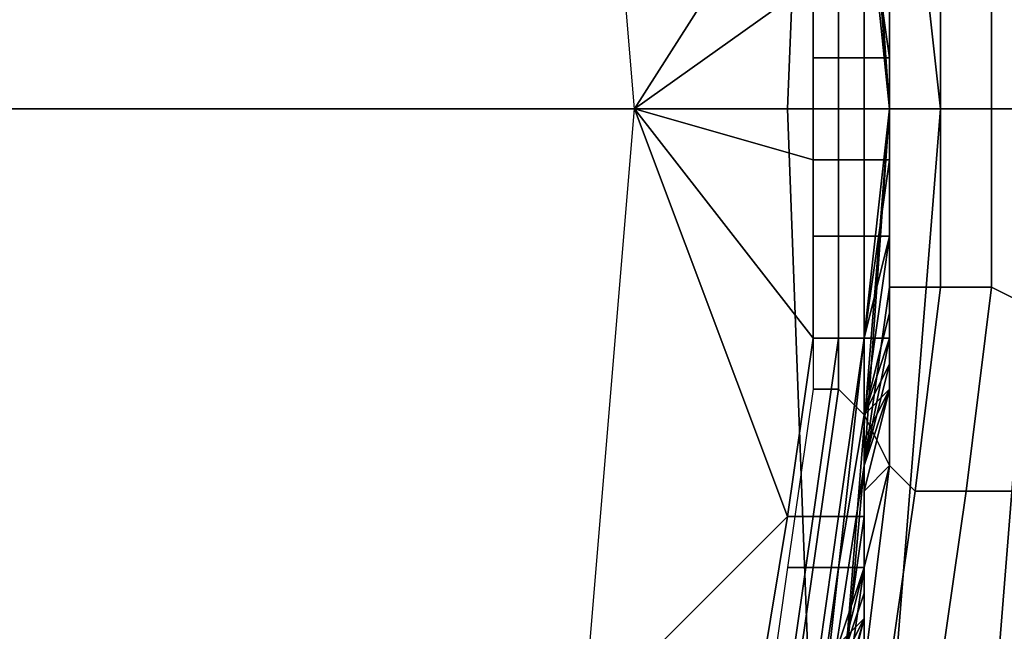
# Model space of a CAD drawing. Extents: x -0.001 to 0.269, y -0.011 to 0.105.
# Drawn here: x 0.03 to 0.034, y 0.021 to 0.024 of the extents above; entities that cross this region are included whole.
import ezdxf

# ---------------------------------------------------------------- set-up
doc = ezdxf.new("R2010")
doc.units = 0
doc.layers.add('A5615340_1', color=7, linetype='CONTINUOUS')

msp = doc.modelspace()

# ---------------------------------------------------------------- linework, layer by layer
at = {"layer": 'A5615340_1'}
for points in [[(0.0335, 0.0235, 0.1185), (0.0335, 0.0235, 0.1304), (0.0332, 0.0264, 0.1274)], [(0.0332, 0.0264, 0.1601), (0.0332, 0.0264, 0.1438), (0.0335, 0.0235, 0.1423), (0.0335, 0.0235, 0.1542)], [(0.0332, 0.0264, 0.1438), (0.0332, 0.0264, 0.1274), (0.0335, 0.0235, 0.1304), (0.0335, 0.0235, 0.1423)], [(0.0335, 0.0235, 0.1185), (0.0332, 0.0264, 0.1274), (0.0334, 0.0249, 0.1111)], [(0.0335, 0.0235, 0.1542), (0.0335, 0.0235, 0.1661), (0.0332, 0.0264, 0.1601)], [(0.0332, 0.0264, 0.1765), (0.0332, 0.0264, 0.1601), (0.0335, 0.0235, 0.1661), (0.0335, 0.0235, 0.178)], [(0.0335, 0.0235, 0.2018), (0.0334, 0.0249, 0.2092), (0.0332, 0.0264, 0.1929)], [(0.0335, 0.0235, 0.1899), (0.0335, 0.0235, 0.2018), (0.0332, 0.0264, 0.1929)], [(0.0332, 0.0264, 0.1929), (0.0332, 0.0264, 0.1765), (0.0335, 0.0235, 0.178), (0.0335, 0.0235, 0.1899)], [(0.0335, 0.0235, 0.2302), (0.0337, 0.0235, 0.2344), (0.0334, 0.0262, 0.2345), (0.0333, 0.0262, 0.2303)], [(0.0333, 0.026, 0.2256), (0.0335, 0.0235, 0.2256), (0.0335, 0.0235, 0.2302), (0.0333, 0.0262, 0.2303)], [(0.0337, 0.0235, 0.2344), (0.0341, 0.0235, 0.2383), (0.0339, 0.0262, 0.2383), (0.0334, 0.0262, 0.2345)], [(0.0341, 0.0235, 0.2383), (0.0348, 0.0235, 0.2419), (0.0345, 0.0262, 0.242), (0.0339, 0.0262, 0.2383)], [(0.0286, 0.026, 0.2821), (0.0332, 0.026, 0.2856), (0.0331, 0.0235, 0.2857), (0.0285, 0.0235, 0.2823)], [(0.0332, 0.026, 0.2856), (0.0381, 0.026, 0.2886), (0.038, 0.0235, 0.2888), (0.0331, 0.0235, 0.2857)], [(0.0334, 0.0249, 0.2174), (0.0335, 0.0235, 0.2256), (0.0333, 0.026, 0.2256)], [(0.0323, 0.0259, 0.094), (0.0332, 0.0246, 0.094), (0.0325, 0.0235, 0.094)], [(0.0335, 0.0242, 0.1029), (0.0335, 0.0235, 0.1066), (0.0334, 0.0249, 0.1111)], [(0.0335, 0.0235, 0.1066), (0.0335, 0.0235, 0.1185), (0.0334, 0.0249, 0.1111)], [(0.0334, 0.0249, 0.2092), (0.0335, 0.0235, 0.2137), (0.0334, 0.0249, 0.2174)], [(0.0335, 0.0235, 0.2137), (0.0334, 0.0249, 0.2092), (0.0335, 0.0235, 0.2018)], [(0.0335, 0.0235, 0.2256), (0.0334, 0.0249, 0.2174), (0.0335, 0.0235, 0.2137)], [(0.0332, 0.024, 0.094), (0.0325, 0.0235, 0.094), (0.0332, 0.0246, 0.094)], [(0.0333, 0.0237, 0.0944), (0.0333, 0.0244, 0.0944), (0.0332, 0.0244, 0.0944), (0.0332, 0.0237, 0.0944)], [(0.0334, 0.0237, 0.0945), (0.0334, 0.0244, 0.0945), (0.0333, 0.0244, 0.0944), (0.0333, 0.0237, 0.0944)], [(0.0335, 0.0237, 0.0946), (0.0334, 0.0244, 0.0946), (0.0334, 0.0244, 0.0945), (0.0334, 0.0237, 0.0945)], [(0.0335, 0.0237, 0.0946), (0.0335, 0.0241, 0.0947), (0.0334, 0.0244, 0.0946)], [(0.0339, 0.0235, 0.0864), (0.0337, 0.0235, 0.0867), (0.0337, 0.0242, 0.0868), (0.0339, 0.0243, 0.0865)], [(0.0341, 0.0235, 0.0862), (0.0339, 0.0235, 0.0864), (0.0339, 0.0243, 0.0865), (0.0341, 0.0243, 0.0862)], [(0.0335, 0.0239, 0.0988), (0.0335, 0.0235, 0.1066), (0.0335, 0.0242, 0.1029)], [(0.0335, 0.024, 0.0938), (0.0335, 0.0242, 0.0937), (0.0335, 0.0238, 0.0937)], [(0.0337, 0.0235, 0.0867), (0.0335, 0.0235, 0.0871), (0.0335, 0.0242, 0.0871), (0.0337, 0.0242, 0.0868)], [(0.0335, 0.0242, 0.0871), (0.0335, 0.0235, 0.0871), (0.0335, 0.0234, 0.0874), (0.0335, 0.024, 0.0874)], [(0.0335, 0.0241, 0.0921), (0.0335, 0.0238, 0.0921), (0.0335, 0.0238, 0.0937), (0.0335, 0.0242, 0.0937)], [(0.0335, 0.0238, 0.0947), (0.0335, 0.0241, 0.0947), (0.0335, 0.0237, 0.0946)], [(0.0335, 0.0239, 0.0957), (0.0335, 0.024, 0.0957), (0.0335, 0.0241, 0.0947), (0.0335, 0.0238, 0.0947)], [(0.0335, 0.0238, 0.0906), (0.0335, 0.0241, 0.0906), (0.0335, 0.0241, 0.089), (0.0335, 0.0238, 0.089)], [(0.0335, 0.0238, 0.0921), (0.0335, 0.0241, 0.0921), (0.0335, 0.0241, 0.0906), (0.0335, 0.0238, 0.0906)], [(0.0335, 0.0238, 0.089), (0.0335, 0.0241, 0.089), (0.0335, 0.024, 0.0874)], [(0.0332, 0.024, 0.094), (0.0332, 0.0233, 0.094), (0.0325, 0.0235, 0.094)], [(0.0332, 0.024, 0.094), (0.0333, 0.024, 0.094), (0.0333, 0.0233, 0.094), (0.0332, 0.0233, 0.094)], [(0.0334, 0.024, 0.0939), (0.0334, 0.0233, 0.0939), (0.0333, 0.0233, 0.094), (0.0333, 0.024, 0.094)], [(0.0335, 0.024, 0.0938), (0.0335, 0.0233, 0.0938), (0.0334, 0.0233, 0.0939), (0.0334, 0.024, 0.0939)], [(0.0335, 0.0233, 0.0938), (0.0335, 0.024, 0.0938), (0.0335, 0.0238, 0.0937), (0.0335, 0.0234, 0.0937)], [(0.0335, 0.0238, 0.089), (0.0335, 0.024, 0.0874), (0.0335, 0.0234, 0.0874)], [(0.0335, 0.0239, 0.0957), (0.0335, 0.0237, 0.0957), (0.0335, 0.0237, 0.0967), (0.0335, 0.0239, 0.0967)], [(0.0335, 0.0237, 0.0957), (0.0335, 0.0239, 0.0957), (0.0335, 0.0238, 0.0947)], [(0.0335, 0.0239, 0.0967), (0.0335, 0.0237, 0.0967), (0.0335, 0.0239, 0.0988)], [(0.0335, 0.0235, 0.1066), (0.0335, 0.0239, 0.0988), (0.0335, 0.0237, 0.0967)], [(0.0335, 0.0235, 0.0947), (0.0335, 0.0238, 0.0947), (0.0335, 0.0237, 0.0946)], [(0.0335, 0.0238, 0.0947), (0.0335, 0.0235, 0.0947), (0.0335, 0.0237, 0.0957)], [(0.0335, 0.0235, 0.0906), (0.0335, 0.0238, 0.0906), (0.0335, 0.0238, 0.089), (0.0335, 0.0235, 0.089)], [(0.0335, 0.0235, 0.0921), (0.0335, 0.0238, 0.0921), (0.0335, 0.0238, 0.0906), (0.0335, 0.0235, 0.0906)], [(0.0335, 0.0238, 0.0921), (0.0335, 0.0235, 0.0921), (0.0335, 0.0234, 0.0937), (0.0335, 0.0238, 0.0937)], [(0.0335, 0.0238, 0.089), (0.0335, 0.0234, 0.0874), (0.0335, 0.0235, 0.089)], [(0.0333, 0.023, 0.0944), (0.0333, 0.0237, 0.0944), (0.0332, 0.0237, 0.0944), (0.0332, 0.023, 0.0944)], [(0.0334, 0.023, 0.0945), (0.0334, 0.0237, 0.0945), (0.0333, 0.0237, 0.0944), (0.0333, 0.023, 0.0944)], [(0.0335, 0.023, 0.0946), (0.0335, 0.0237, 0.0946), (0.0334, 0.0237, 0.0945), (0.0334, 0.023, 0.0945)], [(0.0335, 0.0232, 0.0947), (0.0335, 0.0235, 0.0947), (0.0335, 0.0237, 0.0946)], [(0.0335, 0.0232, 0.0947), (0.0335, 0.0237, 0.0946), (0.0335, 0.023, 0.0946)], [(0.0335, 0.0237, 0.0957), (0.0335, 0.0235, 0.0947), (0.0335, 0.0237, 0.0967)], [(0.0335, 0.0235, 0.1066), (0.0335, 0.0237, 0.0967), (0.0335, 0.0235, 0.0947)], [(0.0285, 0.0235, 0.2823), (0.0331, 0.0235, 0.2857), (0.0332, 0.0208, 0.2855), (0.0286, 0.0208, 0.2821)], [(0.0331, 0.0219, 0.094), (0.0323, 0.0211, 0.094), (0.0325, 0.0235, 0.094)], [(0.0331, 0.0219, 0.094), (0.0325, 0.0235, 0.094), (0.0332, 0.0226, 0.094)], [(0.0332, 0.0226, 0.094), (0.0325, 0.0235, 0.094), (0.0332, 0.0233, 0.094)], [(0.0331, 0.0235, 0.2857), (0.038, 0.0235, 0.2888), (0.0381, 0.0208, 0.2886), (0.0332, 0.0208, 0.2855)], [(0.0335, 0.0235, 0.1423), (0.0335, 0.0235, 0.1304), (0.0332, 0.0208, 0.1274), (0.0332, 0.0208, 0.1438)], [(0.0335, 0.0235, 0.1542), (0.0335, 0.0235, 0.1423), (0.0332, 0.0208, 0.1438), (0.0332, 0.0208, 0.1601)], [(0.0335, 0.0235, 0.1899), (0.0335, 0.0235, 0.178), (0.0332, 0.0208, 0.1765), (0.0332, 0.0208, 0.1929)], [(0.0335, 0.0235, 0.178), (0.0335, 0.0235, 0.1661), (0.0332, 0.0208, 0.1601), (0.0332, 0.0208, 0.1765)], [(0.0332, 0.0208, 0.1274), (0.0335, 0.0235, 0.1185), (0.0334, 0.0221, 0.1111)], [(0.0335, 0.0235, 0.1185), (0.0332, 0.0208, 0.1274), (0.0335, 0.0235, 0.1304)], [(0.0335, 0.0235, 0.1542), (0.0332, 0.0208, 0.1601), (0.0335, 0.0235, 0.1661)], [(0.0332, 0.0208, 0.1929), (0.0335, 0.0235, 0.2018), (0.0335, 0.0235, 0.1899)], [(0.0334, 0.0221, 0.2092), (0.0335, 0.0235, 0.2018), (0.0332, 0.0208, 0.1929)], [(0.0335, 0.0235, 0.2256), (0.0334, 0.0221, 0.2174), (0.0333, 0.021, 0.2256)], [(0.0333, 0.021, 0.2302), (0.0335, 0.021, 0.2345), (0.0337, 0.0235, 0.2344), (0.0335, 0.0235, 0.2302)], [(0.0335, 0.0235, 0.2256), (0.0333, 0.021, 0.2256), (0.0333, 0.021, 0.2302), (0.0335, 0.0235, 0.2302)], [(0.0334, 0.0221, 0.1111), (0.0335, 0.0235, 0.1066), (0.0335, 0.0228, 0.1029)], [(0.0334, 0.0221, 0.1111), (0.0335, 0.0235, 0.1185), (0.0335, 0.0235, 0.1066)], [(0.0334, 0.0221, 0.2174), (0.0335, 0.0235, 0.2137), (0.0334, 0.0221, 0.2092)], [(0.0335, 0.0235, 0.2137), (0.0335, 0.0235, 0.2018), (0.0334, 0.0221, 0.2092)], [(0.0335, 0.0235, 0.2256), (0.0335, 0.0235, 0.2137), (0.0334, 0.0221, 0.2174)], [(0.0335, 0.0232, 0.0947), (0.0335, 0.0233, 0.0957), (0.0335, 0.0235, 0.0947)], [(0.0335, 0.0232, 0.0988), (0.0335, 0.0228, 0.1029), (0.0335, 0.0235, 0.1066)], [(0.0335, 0.0233, 0.0957), (0.0335, 0.0233, 0.0967), (0.0335, 0.0235, 0.0947)], [(0.0335, 0.0235, 0.1066), (0.0335, 0.0233, 0.0967), (0.0335, 0.0232, 0.0988)], [(0.0335, 0.0235, 0.1066), (0.0335, 0.0235, 0.0947), (0.0335, 0.0233, 0.0967)], [(0.0335, 0.021, 0.2345), (0.0339, 0.021, 0.2383), (0.0341, 0.0235, 0.2383), (0.0337, 0.0235, 0.2344)], [(0.0337, 0.0228, 0.0868), (0.0335, 0.0228, 0.0871), (0.0335, 0.0235, 0.0871), (0.0337, 0.0235, 0.0867)], [(0.0335, 0.0229, 0.0875), (0.0335, 0.0234, 0.0874), (0.0335, 0.0235, 0.0871), (0.0335, 0.0228, 0.0871)], [(0.0335, 0.0231, 0.0906), (0.0335, 0.0235, 0.0906), (0.0335, 0.0235, 0.089), (0.0335, 0.0231, 0.089)], [(0.0335, 0.0231, 0.0921), (0.0335, 0.0235, 0.0921), (0.0335, 0.0235, 0.0906), (0.0335, 0.0231, 0.0906)], [(0.0335, 0.0235, 0.0921), (0.0335, 0.0231, 0.0921), (0.0335, 0.023, 0.0937), (0.0335, 0.0234, 0.0937)], [(0.0335, 0.0231, 0.0882), (0.0335, 0.0231, 0.089), (0.0335, 0.0235, 0.089)], [(0.0335, 0.0231, 0.0882), (0.0335, 0.0235, 0.089), (0.0335, 0.0234, 0.0874)], [(0.0339, 0.0228, 0.0865), (0.0337, 0.0228, 0.0868), (0.0337, 0.0235, 0.0867), (0.0339, 0.0235, 0.0864)], [(0.0339, 0.021, 0.2383), (0.0346, 0.021, 0.242), (0.0348, 0.0235, 0.2419), (0.0341, 0.0235, 0.2383)], [(0.0341, 0.0227, 0.0862), (0.0339, 0.0228, 0.0865), (0.0339, 0.0235, 0.0864), (0.0341, 0.0235, 0.0862)], [(0.0335, 0.023, 0.0937), (0.0335, 0.0233, 0.0938), (0.0335, 0.0234, 0.0937)], [(0.0335, 0.0234, 0.0874), (0.0335, 0.0229, 0.0875), (0.0335, 0.0231, 0.0882)], [(0.0333, 0.0226, 0.094), (0.0332, 0.0226, 0.094), (0.0332, 0.0233, 0.094), (0.0333, 0.0233, 0.094)], [(0.0334, 0.0233, 0.0939), (0.0334, 0.0226, 0.0939), (0.0333, 0.0226, 0.094), (0.0333, 0.0233, 0.094)], [(0.0335, 0.0233, 0.0938), (0.0334, 0.0226, 0.0938), (0.0334, 0.0226, 0.0939), (0.0334, 0.0233, 0.0939)], [(0.0334, 0.0226, 0.0938), (0.0335, 0.0233, 0.0938), (0.0335, 0.023, 0.0937)], [(0.0335, 0.0233, 0.0957), (0.0335, 0.0232, 0.0957), (0.0335, 0.0232, 0.0967), (0.0335, 0.0233, 0.0967)], [(0.0335, 0.0232, 0.0957), (0.0335, 0.0233, 0.0957), (0.0335, 0.0232, 0.0947)], [(0.0335, 0.0233, 0.0967), (0.0335, 0.0232, 0.0967), (0.0335, 0.0232, 0.0988)], [(0.0335, 0.023, 0.0947), (0.0335, 0.0232, 0.0947), (0.0335, 0.023, 0.0946)], [(0.0335, 0.0232, 0.0988), (0.0335, 0.0232, 0.0967), (0.0335, 0.023, 0.0967)], [(0.0335, 0.023, 0.0967), (0.0335, 0.0228, 0.0988), (0.0335, 0.0232, 0.0988)], [(0.0335, 0.0232, 0.0957), (0.0335, 0.023, 0.0957), (0.0335, 0.023, 0.0967), (0.0335, 0.0232, 0.0967)], [(0.0335, 0.023, 0.0957), (0.0335, 0.0232, 0.0957), (0.0335, 0.0232, 0.0947), (0.0335, 0.023, 0.0947)], [(0.0335, 0.0228, 0.1029), (0.0335, 0.0232, 0.0988), (0.0335, 0.0228, 0.0988)], [(0.0335, 0.0229, 0.089), (0.0335, 0.0231, 0.089), (0.0335, 0.0231, 0.0882), (0.0335, 0.0229, 0.0882)], [(0.0335, 0.0231, 0.0906), (0.0335, 0.0231, 0.089), (0.0335, 0.0229, 0.089)], [(0.0335, 0.0229, 0.089), (0.0335, 0.0228, 0.0906), (0.0335, 0.0231, 0.0906)], [(0.0335, 0.0228, 0.0921), (0.0335, 0.0231, 0.0921), (0.0335, 0.0231, 0.0906), (0.0335, 0.0228, 0.0906)], [(0.0335, 0.0231, 0.0921), (0.0335, 0.0228, 0.0921), (0.0335, 0.0226, 0.0937), (0.0335, 0.023, 0.0937)], [(0.0335, 0.0229, 0.0882), (0.0335, 0.0231, 0.0882), (0.0335, 0.0229, 0.0875)], [(0.0333, 0.0224, 0.0944), (0.0333, 0.023, 0.0944), (0.0332, 0.023, 0.0944), (0.0332, 0.0224, 0.0944)], [(0.0334, 0.0223, 0.0945), (0.0334, 0.023, 0.0945), (0.0333, 0.023, 0.0944), (0.0333, 0.0224, 0.0944)], [(0.0334, 0.0223, 0.0946), (0.0335, 0.023, 0.0946), (0.0334, 0.023, 0.0945), (0.0334, 0.0223, 0.0945)], [(0.0335, 0.0227, 0.0947), (0.0335, 0.023, 0.0946), (0.0334, 0.0223, 0.0946)], [(0.0335, 0.0226, 0.0937), (0.0334, 0.0226, 0.0938), (0.0335, 0.023, 0.0937)], [(0.0335, 0.023, 0.0947), (0.0335, 0.023, 0.0946), (0.0335, 0.0227, 0.0947)], [(0.0335, 0.023, 0.0967), (0.0335, 0.0228, 0.0967), (0.0335, 0.0228, 0.0988)], [(0.0335, 0.023, 0.0957), (0.0335, 0.0228, 0.0957), (0.0335, 0.0228, 0.0967), (0.0335, 0.023, 0.0967)], [(0.0335, 0.0227, 0.0957), (0.0335, 0.0228, 0.0957), (0.0335, 0.023, 0.0947), (0.0335, 0.0227, 0.0947)], [(0.0335, 0.023, 0.0947), (0.0335, 0.0228, 0.0957), (0.0335, 0.023, 0.0957)], [(0.0335, 0.0226, 0.0875), (0.0335, 0.0229, 0.0875), (0.0335, 0.0228, 0.0871)], [(0.0335, 0.0228, 0.089), (0.0335, 0.0229, 0.089), (0.0335, 0.0229, 0.0882), (0.0335, 0.0228, 0.0882)], [(0.0335, 0.0229, 0.089), (0.0335, 0.0228, 0.089), (0.0335, 0.0228, 0.0906)], [(0.0335, 0.0228, 0.0882), (0.0335, 0.0229, 0.0882), (0.0335, 0.0229, 0.0875)], [(0.0335, 0.0229, 0.0875), (0.0335, 0.0226, 0.0875), (0.0335, 0.0228, 0.0882)], [(0.0335, 0.0225, 0.0988), (0.0334, 0.0221, 0.1029), (0.0335, 0.0228, 0.1029)], [(0.0334, 0.0221, 0.1029), (0.0334, 0.0221, 0.1111), (0.0335, 0.0228, 0.1029)], [(0.0335, 0.0228, 0.1029), (0.0335, 0.0228, 0.0988), (0.0335, 0.0225, 0.0988)], [(0.0335, 0.0228, 0.0988), (0.0335, 0.0228, 0.0967), (0.0335, 0.0227, 0.0967)], [(0.0335, 0.0227, 0.0967), (0.0335, 0.0225, 0.0988), (0.0335, 0.0228, 0.0988)], [(0.0335, 0.0228, 0.0957), (0.0335, 0.0227, 0.0957), (0.0335, 0.0227, 0.0967), (0.0335, 0.0228, 0.0967)], [(0.0336, 0.022, 0.0868), (0.0335, 0.0221, 0.0871), (0.0335, 0.0228, 0.0871), (0.0337, 0.0228, 0.0868)], [(0.0335, 0.0226, 0.0875), (0.0335, 0.0228, 0.0871), (0.0335, 0.0221, 0.0871)], [(0.0335, 0.0226, 0.089), (0.0335, 0.0228, 0.089), (0.0335, 0.0228, 0.0882), (0.0335, 0.0226, 0.0882)], [(0.0335, 0.0228, 0.0906), (0.0335, 0.0228, 0.089), (0.0335, 0.0226, 0.089)], [(0.0335, 0.0226, 0.089), (0.0335, 0.0224, 0.0906), (0.0335, 0.0228, 0.0906)], [(0.0335, 0.0224, 0.0921), (0.0335, 0.0228, 0.0921), (0.0335, 0.0228, 0.0906), (0.0335, 0.0224, 0.0906)], [(0.0335, 0.0228, 0.0921), (0.0335, 0.0224, 0.0921), (0.0335, 0.0226, 0.0937)], [(0.0335, 0.0226, 0.0882), (0.0335, 0.0228, 0.0882), (0.0335, 0.0226, 0.0875)], [(0.0338, 0.022, 0.0865), (0.0336, 0.022, 0.0868), (0.0337, 0.0228, 0.0868), (0.0339, 0.0228, 0.0865)], [(0.0341, 0.022, 0.0862), (0.0338, 0.022, 0.0865), (0.0339, 0.0228, 0.0865), (0.0341, 0.0227, 0.0862)], [(0.0335, 0.0224, 0.0947), (0.0335, 0.0227, 0.0947), (0.0334, 0.0223, 0.0946)], [(0.0335, 0.0227, 0.0967), (0.0335, 0.0225, 0.0967), (0.0335, 0.0225, 0.0988)], [(0.0335, 0.0227, 0.0957), (0.0335, 0.0225, 0.0957), (0.0335, 0.0225, 0.0967), (0.0335, 0.0227, 0.0967)], [(0.0335, 0.0225, 0.0957), (0.0335, 0.0227, 0.0957), (0.0335, 0.0227, 0.0947), (0.0335, 0.0224, 0.0947)], [(0.0332, 0.0219, 0.094), (0.0331, 0.0219, 0.094), (0.0332, 0.0226, 0.094), (0.0333, 0.0226, 0.094)], [(0.0334, 0.0226, 0.0939), (0.0333, 0.0219, 0.0939), (0.0332, 0.0219, 0.094), (0.0333, 0.0226, 0.094)], [(0.0334, 0.0226, 0.0938), (0.0334, 0.0219, 0.0938), (0.0333, 0.0219, 0.0939), (0.0334, 0.0226, 0.0939)], [(0.0334, 0.0221, 0.0937), (0.0334, 0.0226, 0.0938), (0.0335, 0.0226, 0.0937)], [(0.0334, 0.0221, 0.0937), (0.0334, 0.0219, 0.0938), (0.0334, 0.0226, 0.0938)], [(0.0335, 0.0221, 0.0871), (0.0334, 0.0223, 0.0875), (0.0335, 0.0226, 0.0875)], [(0.0335, 0.0224, 0.0921), (0.0334, 0.022, 0.0921), (0.0334, 0.0221, 0.0937), (0.0335, 0.0226, 0.0937)], [(0.0334, 0.0223, 0.0875), (0.0335, 0.0224, 0.0882), (0.0335, 0.0226, 0.0875)], [(0.0335, 0.0224, 0.089), (0.0335, 0.0226, 0.089), (0.0335, 0.0226, 0.0882), (0.0335, 0.0224, 0.0882)], [(0.0335, 0.0226, 0.089), (0.0335, 0.0224, 0.089), (0.0335, 0.0224, 0.0906)], [(0.0335, 0.0224, 0.0882), (0.0335, 0.0226, 0.0882), (0.0335, 0.0226, 0.0875)], [(0.0335, 0.0225, 0.0988), (0.0334, 0.0221, 0.0988), (0.0334, 0.0221, 0.1029)], [(0.0335, 0.0225, 0.0988), (0.0335, 0.0225, 0.0967), (0.0334, 0.0223, 0.0967)], [(0.0334, 0.0223, 0.0967), (0.0334, 0.0221, 0.0988), (0.0335, 0.0225, 0.0988)], [(0.0335, 0.0225, 0.0957), (0.0334, 0.0223, 0.0957), (0.0334, 0.0223, 0.0967), (0.0335, 0.0225, 0.0967)], [(0.0334, 0.0223, 0.0957), (0.0335, 0.0225, 0.0957), (0.0335, 0.0224, 0.0947)], [(0.0332, 0.0217, 0.0944), (0.0333, 0.0224, 0.0944), (0.0332, 0.0224, 0.0944), (0.0331, 0.0217, 0.0944)], [(0.0333, 0.0217, 0.0945), (0.0334, 0.0223, 0.0945), (0.0333, 0.0224, 0.0944), (0.0332, 0.0217, 0.0944)], [(0.0334, 0.0223, 0.0946), (0.0334, 0.0221, 0.0947), (0.0335, 0.0224, 0.0947)], [(0.0334, 0.0221, 0.0957), (0.0334, 0.0223, 0.0957), (0.0335, 0.0224, 0.0947), (0.0334, 0.0221, 0.0947)], [(0.0334, 0.0222, 0.089), (0.0335, 0.0224, 0.089), (0.0335, 0.0224, 0.0882), (0.0334, 0.0222, 0.0882)], [(0.0335, 0.0224, 0.0906), (0.0335, 0.0224, 0.089), (0.0334, 0.0222, 0.089)], [(0.0334, 0.0222, 0.089), (0.0334, 0.022, 0.0906), (0.0335, 0.0224, 0.0906)], [(0.0334, 0.022, 0.0921), (0.0335, 0.0224, 0.0921), (0.0335, 0.0224, 0.0906), (0.0334, 0.022, 0.0906)], [(0.0334, 0.0222, 0.0882), (0.0335, 0.0224, 0.0882), (0.0334, 0.0223, 0.0875)], [(0.0334, 0.0217, 0.0946), (0.0334, 0.0223, 0.0946), (0.0334, 0.0223, 0.0945), (0.0333, 0.0217, 0.0945)], [(0.0334, 0.0223, 0.0946), (0.0334, 0.0217, 0.0946), (0.0334, 0.0221, 0.0947)], [(0.0334, 0.0223, 0.0967), (0.0334, 0.0221, 0.0967), (0.0334, 0.0221, 0.0988)], [(0.0334, 0.0223, 0.0957), (0.0334, 0.0221, 0.0957), (0.0334, 0.0221, 0.0967), (0.0334, 0.0223, 0.0967)], [(0.0334, 0.022, 0.0875), (0.0334, 0.0223, 0.0875), (0.0335, 0.0221, 0.0871)], [(0.0334, 0.022, 0.0875), (0.0334, 0.0222, 0.0882), (0.0334, 0.0223, 0.0875)], [(0.0334, 0.022, 0.089), (0.0334, 0.0222, 0.089), (0.0334, 0.0222, 0.0882), (0.0334, 0.022, 0.0882)], [(0.0334, 0.0222, 0.089), (0.0334, 0.022, 0.089), (0.0334, 0.022, 0.0906)], [(0.0334, 0.022, 0.0882), (0.0334, 0.0222, 0.0882), (0.0334, 0.022, 0.0875)], [(0.0334, 0.0215, 0.1029), (0.0332, 0.0208, 0.1111), (0.0334, 0.0221, 0.1111)], [(0.0334, 0.0221, 0.2092), (0.0332, 0.0208, 0.2092), (0.0332, 0.0208, 0.2174), (0.0334, 0.0221, 0.2174)], [(0.0332, 0.0208, 0.1274), (0.0334, 0.0221, 0.1111), (0.0332, 0.0208, 0.1111)], [(0.0334, 0.0221, 0.2174), (0.0332, 0.0208, 0.2174), (0.0333, 0.021, 0.2256)], [(0.0334, 0.0221, 0.2092), (0.0332, 0.0208, 0.1929), (0.0332, 0.0208, 0.2092)], [(0.0334, 0.0221, 0.0947), (0.0334, 0.0217, 0.0946), (0.0334, 0.0219, 0.0947)], [(0.0334, 0.0221, 0.1111), (0.0334, 0.0221, 0.1029), (0.0334, 0.0215, 0.1029)], [(0.0334, 0.0221, 0.1029), (0.0334, 0.0221, 0.0988), (0.0334, 0.0218, 0.0988)], [(0.0334, 0.0218, 0.0988), (0.0334, 0.0215, 0.1029), (0.0334, 0.0221, 0.1029)], [(0.0334, 0.0221, 0.0988), (0.0334, 0.0221, 0.0967), (0.0334, 0.022, 0.0967)], [(0.0334, 0.022, 0.0967), (0.0334, 0.0218, 0.0988), (0.0334, 0.0221, 0.0988)], [(0.0334, 0.0221, 0.0957), (0.0334, 0.022, 0.0957), (0.0334, 0.022, 0.0967), (0.0334, 0.0221, 0.0967)], [(0.0334, 0.022, 0.0957), (0.0334, 0.0221, 0.0957), (0.0334, 0.0221, 0.0947), (0.0334, 0.0219, 0.0947)], [(0.0334, 0.0217, 0.0937), (0.0334, 0.0219, 0.0938), (0.0334, 0.0221, 0.0937)], [(0.0335, 0.0213, 0.0868), (0.0334, 0.0213, 0.0871), (0.0335, 0.0221, 0.0871), (0.0336, 0.022, 0.0868)], [(0.0335, 0.0221, 0.0871), (0.0334, 0.0217, 0.0875), (0.0334, 0.022, 0.0875)], [(0.0334, 0.0217, 0.0875), (0.0335, 0.0221, 0.0871), (0.0334, 0.0213, 0.0871)], [(0.0334, 0.022, 0.0921), (0.0334, 0.0217, 0.0921), (0.0334, 0.0217, 0.0937), (0.0334, 0.0221, 0.0937)], [(0.0334, 0.022, 0.0967), (0.0334, 0.0218, 0.0967), (0.0334, 0.0218, 0.0988)], [(0.0334, 0.022, 0.0957), (0.0334, 0.0218, 0.0957), (0.0334, 0.0218, 0.0967), (0.0334, 0.022, 0.0967)], [(0.0334, 0.0219, 0.0947), (0.0334, 0.0218, 0.0957), (0.0334, 0.022, 0.0957)], [(0.0334, 0.0218, 0.089), (0.0334, 0.022, 0.089), (0.0334, 0.022, 0.0882), (0.0334, 0.0218, 0.0882)], [(0.0334, 0.022, 0.0906), (0.0334, 0.022, 0.089), (0.0334, 0.0218, 0.089)], [(0.0334, 0.0218, 0.089), (0.0334, 0.0217, 0.0906), (0.0334, 0.022, 0.0906)], [(0.0334, 0.0217, 0.0921), (0.0334, 0.022, 0.0921), (0.0334, 0.022, 0.0906), (0.0334, 0.0217, 0.0906)], [(0.0334, 0.0218, 0.0882), (0.0334, 0.022, 0.0882), (0.0334, 0.022, 0.0875)], [(0.0334, 0.0218, 0.0882), (0.0334, 0.022, 0.0875), (0.0334, 0.0217, 0.0875)], [(0.0337, 0.0213, 0.0865), (0.0335, 0.0213, 0.0868), (0.0336, 0.022, 0.0868), (0.0338, 0.022, 0.0865)], [(0.034, 0.0212, 0.0863), (0.0337, 0.0213, 0.0865), (0.0338, 0.022, 0.0865), (0.0341, 0.022, 0.0862)], [(0.0331, 0.0219, 0.094), (0.033, 0.0213, 0.094), (0.0323, 0.0211, 0.094)], [(0.0331, 0.0212, 0.094), (0.033, 0.0213, 0.094), (0.0331, 0.0219, 0.094), (0.0332, 0.0219, 0.094)], [(0.0333, 0.0219, 0.0939), (0.0332, 0.0212, 0.0939), (0.0331, 0.0212, 0.094), (0.0332, 0.0219, 0.094)], [(0.0334, 0.0219, 0.0938), (0.0333, 0.0212, 0.0938), (0.0332, 0.0212, 0.0939), (0.0333, 0.0219, 0.0939)], [(0.0334, 0.0217, 0.0937), (0.0333, 0.0213, 0.0937), (0.0333, 0.0212, 0.0938), (0.0334, 0.0219, 0.0938)], [(0.0334, 0.0219, 0.0947), (0.0334, 0.0217, 0.0946), (0.0334, 0.0216, 0.0947)], [(0.0334, 0.0216, 0.0957), (0.0334, 0.0218, 0.0957), (0.0334, 0.0219, 0.0947), (0.0334, 0.0216, 0.0947)], [(0.0334, 0.0218, 0.0988), (0.0334, 0.0215, 0.0988), (0.0334, 0.0215, 0.1029)], [(0.0334, 0.0218, 0.0988), (0.0334, 0.0218, 0.0967), (0.0334, 0.0216, 0.0967)], [(0.0334, 0.0216, 0.0967), (0.0334, 0.0215, 0.0988), (0.0334, 0.0218, 0.0988)], [(0.0334, 0.0218, 0.0957), (0.0334, 0.0216, 0.0957), (0.0334, 0.0216, 0.0967), (0.0334, 0.0218, 0.0967)], [(0.0334, 0.0217, 0.089), (0.0334, 0.0218, 0.089), (0.0334, 0.0218, 0.0882), (0.0334, 0.0217, 0.0882)], [(0.0334, 0.0218, 0.089), (0.0334, 0.0217, 0.089), (0.0334, 0.0217, 0.0906)], [(0.0334, 0.0217, 0.0882), (0.0334, 0.0218, 0.0882), (0.0334, 0.0217, 0.0875)], [(0.0331, 0.021, 0.0944), (0.0332, 0.0217, 0.0944), (0.0331, 0.0217, 0.0944), (0.033, 0.021, 0.0944)], [(0.0332, 0.021, 0.0945), (0.0333, 0.0217, 0.0945), (0.0332, 0.0217, 0.0944), (0.0331, 0.021, 0.0944)], [(0.0333, 0.021, 0.0946), (0.0334, 0.0217, 0.0946), (0.0333, 0.0217, 0.0945), (0.0332, 0.021, 0.0945)], [(0.0334, 0.0216, 0.0947), (0.0334, 0.0217, 0.0946), (0.0333, 0.0213, 0.0947)], [(0.0334, 0.0217, 0.0946), (0.0333, 0.021, 0.0946), (0.0333, 0.0213, 0.0947)], [(0.0333, 0.0214, 0.0875), (0.0334, 0.0217, 0.0875), (0.0334, 0.0213, 0.0871)], [(0.0334, 0.0215, 0.089), (0.0333, 0.0213, 0.0906), (0.0334, 0.0217, 0.0906)], [(0.0333, 0.0213, 0.0921), (0.0334, 0.0217, 0.0921), (0.0334, 0.0217, 0.0906), (0.0333, 0.0213, 0.0906)], [(0.0334, 0.0217, 0.0921), (0.0333, 0.0213, 0.0921), (0.0333, 0.0213, 0.0937), (0.0334, 0.0217, 0.0937)], [(0.0333, 0.0214, 0.0875), (0.0334, 0.0215, 0.0882), (0.0334, 0.0217, 0.0875)], [(0.0334, 0.0215, 0.089), (0.0334, 0.0217, 0.089), (0.0334, 0.0217, 0.0882), (0.0334, 0.0215, 0.0882)], [(0.0334, 0.0217, 0.0906), (0.0334, 0.0217, 0.089), (0.0334, 0.0215, 0.089)], [(0.0334, 0.0215, 0.0882), (0.0334, 0.0217, 0.0882), (0.0334, 0.0217, 0.0875)], [(0.0333, 0.0213, 0.0957), (0.0334, 0.0215, 0.0957), (0.0334, 0.0216, 0.0947), (0.0333, 0.0213, 0.0947)], [(0.0334, 0.0216, 0.0967), (0.0334, 0.0215, 0.0967), (0.0334, 0.0215, 0.0988)], [(0.0334, 0.0216, 0.0957), (0.0334, 0.0215, 0.0957), (0.0334, 0.0215, 0.0967), (0.0334, 0.0216, 0.0967)], [(0.0334, 0.0215, 0.0957), (0.0334, 0.0216, 0.0957), (0.0334, 0.0216, 0.0947)], [(0.0334, 0.0215, 0.1029), (0.0332, 0.0208, 0.1029), (0.0332, 0.0208, 0.1111)], [(0.0333, 0.0211, 0.0988), (0.0332, 0.0208, 0.1029), (0.0334, 0.0215, 0.1029)], [(0.0334, 0.0215, 0.1029), (0.0334, 0.0215, 0.0988), (0.0333, 0.0211, 0.0988)], [(0.0334, 0.0215, 0.0988), (0.0334, 0.0215, 0.0967), (0.0333, 0.0213, 0.0967)], [(0.0333, 0.0213, 0.0967), (0.0333, 0.0211, 0.0988), (0.0334, 0.0215, 0.0988)], [(0.0334, 0.0215, 0.0957), (0.0333, 0.0213, 0.0957), (0.0333, 0.0213, 0.0967), (0.0334, 0.0215, 0.0967)], [(0.0333, 0.0213, 0.089), (0.0334, 0.0215, 0.089), (0.0334, 0.0215, 0.0882), (0.0333, 0.0213, 0.0882)], [(0.0334, 0.0215, 0.089), (0.0333, 0.0213, 0.089), (0.0333, 0.0213, 0.0906)], [(0.0333, 0.0213, 0.0882), (0.0334, 0.0215, 0.0882), (0.0333, 0.0214, 0.0875)]]:
    msp.add_3dface(points, dxfattribs=at)

doc.saveas('drawing.dxf')
